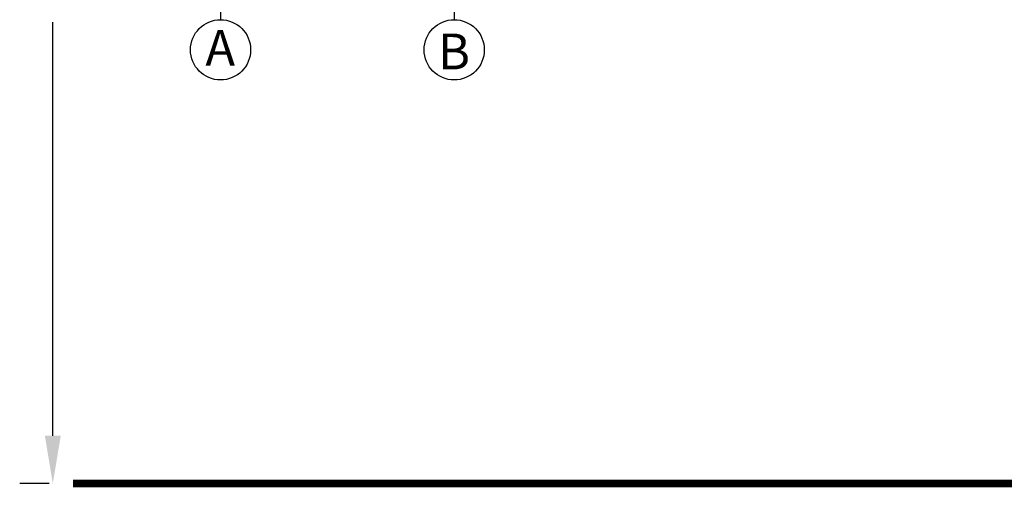
# Model space of a CAD drawing. Extents: x 0 to 11, y 0 to 8.5.
# Drawn here: x 6.3 to 8.9, y 2.3 to 3.6 of the extents above; entities that cross this region are included whole.
import ezdxf

# ---------------------------------------------------------------- set-up
doc = ezdxf.new("R2010")
doc.units = 0
doc.header["$LTSCALE"] = 2
doc.header["$MEASUREMENT"] = 0
doc.layers.add('DIM', color=1, linetype='CONTINUOUS')
doc.layers.add('OBJECT2', color=131, linetype='CONTINUOUS')
doc.styles.add('ROMANS', font='romans', dxfattribs={"height": 0.125})

msp = doc.modelspace()

# ---------------------------------------------------------------- linework, layer by layer
at = {"layer": 'DIM'}
for p, q in [((7.444611729269278, 4.252414301918805), (7.444611729269278, 3.573515152294756)), ((6.831222304034817, 3.680970649716132), (6.831222304034817, 3.573515152294755))]:
    msp.add_line(p, q, dxfattribs=at)
at = {"layer": 'DIM', "linetype": 'ByBlock'}
for p, q in [((6.390810157518034, 2.481979395441885), (6.390810157518035, 3.566838025214171)), ((6.381192672766996, 2.356979395441885), (6.30392266948352, 2.356979395441885))]:
    msp.add_line(p, q, dxfattribs=at)
at = {"layer": 'DIM'}
for centre in [(6.831222304034817, 3.494507790803645), (7.444611729269278, 3.494507790803645)]:
    msp.add_circle(centre, 0.07900736149111084, dxfattribs=at)
at = {"layer": 'DIM', "linetype": 'ByBlock'}
msp.add_solid([(6.3699768241847, 2.481979395441885), (6.411643490851368, 2.481979395441885), (6.390810157518034, 2.356979395441885)], dxfattribs=at)
at = {"layer": 'OBJECT2', "const_width": 0.02}
msp.add_lwpolyline([(6.443692672766996, 2.356979395441885), (10.63333735603673, 2.356979395441886)], dxfattribs=at)

# ---------------------------------------------------------------- texts
at = {"layer": 'DIM', "style": 'ROMANS'}
for s, p in [('A', (6.791533771626395, 3.452957919008711)), ('B', (7.402009715774056, 3.443268895123971))]:
    msp.add_text(s, height=0.0938, dxfattribs=at).set_placement(p)

doc.saveas('drawing.dxf')
